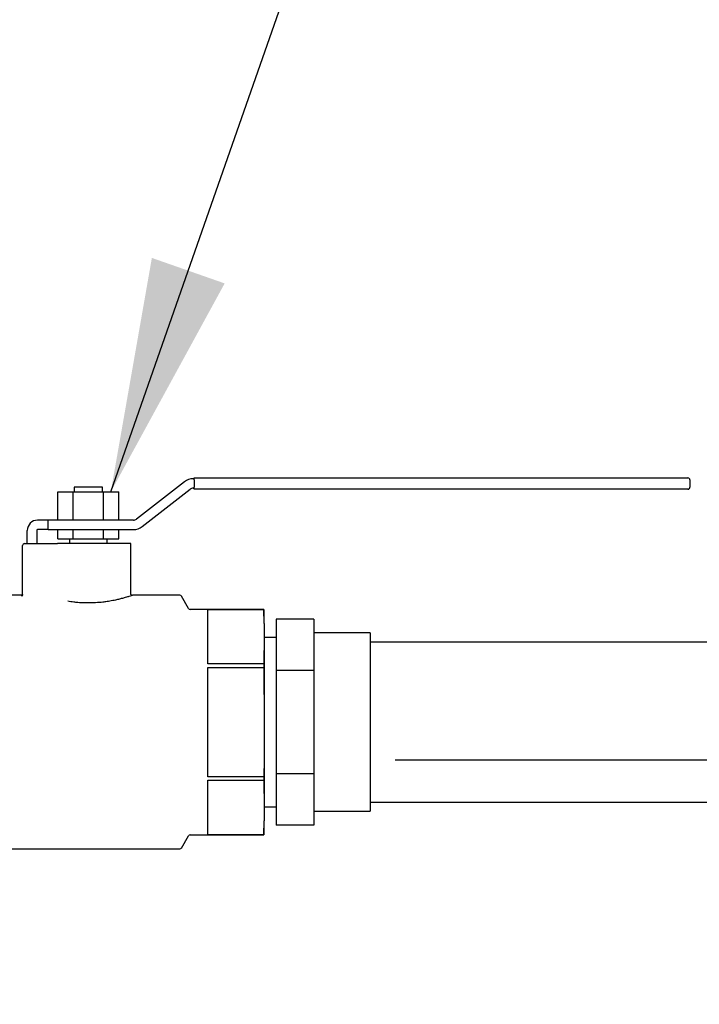
# Model space of a CAD drawing. Units: inches. Extents: x -4 to 512, y -2 to 400.
# Drawn here: x 133 to 142, y 76 to 90 of the extents above; entities that cross this region are included whole.
import ezdxf

# ---------------------------------------------------------------- set-up
doc = ezdxf.new("R2010")
doc.units = ezdxf.units.IN
doc.header["$MEASUREMENT"] = 0
doc.header["$PDSIZE"] = -1
doc.layers.add('DIMENSIONS', color=7, linetype='Continuous')
doc.layers.add('OBJECT', color=7, linetype='Continuous')
doc.dimstyles.get("Standard").update_dxf_attribs({"dimtxt": 0.18, "dimasz": 0.18, "dimexe": 0.18, "dimexo": 0.0625, "dimgap": 0.09, "dimtad": 0, "dimtih": 1, "dimtoh": 1, "dimdec": 4, "dimzin": 0, "dimdsep": 46, "dimtxsty": 'Standard', "dimcen": 0.09, "dimadec": 0, "dimazin": 0, "dimtfac": 1, "dimtdec": 4, "dimtofl": 0, "dimtmove": 0, "dimatfit": 3, "dimfxl": 0, "dimtolj": 1, "dimtzin": 0, "dimarcsym": 0})

# ---------------------------------------------------------------- blocks, each defined once
blk = doc.blocks.new('_D')
at = {"layer": 'Defpoints', "color": 0}
for p in [(143.845, 79.724), (164.135, 79.724), (131.568, 75.815)]:
    blk.add_point(p, dxfattribs=at)
at = {"layer": 'OBJECT', "color": 0, "lineweight": -2}
for p, q in [((164.135, 82.844), (164.135, 85.964)), ((145.045, 79.724), (167.135, 79.724)), ((132.768, 75.815), (167.135, 75.815)), ((164.135, 72.695), (164.135, 69.575))]:
    blk.add_line(p, q, dxfattribs=at)
at = {"layer": 'OBJECT', "color": 0}
for points in [[(163.615, 82.844), (164.655, 82.844), (164.135, 79.724)], [(164.655, 72.695), (163.615, 72.695), (164.135, 75.815)]]:
    blk.add_solid(points, dxfattribs=at)
at = {"layer": 'OBJECT', "color": 0, "insert": (164.135, 79.27), "char_height": 3, "attachment_point": 2}
blk.add_mtext('\\A1;3.91', dxfattribs=at)
blk = doc.blocks.new('_D_1')
at = {"layer": 'Defpoints', "color": 0}
for p in [(149.017, 78.953), (119.818, 76.707), (149.017, 66.367)]:
    blk.add_point(p, dxfattribs=at)
at = {"layer": 'DIMENSIONS', "color": 0, "lineweight": -2}
for p, q in [((149.017, 77.753), (149.017, 63.367)), ((119.818, 75.507), (119.818, 63.367)), ((122.938, 66.367), (125.228, 66.367)), ((145.897, 66.367), (143.608, 66.367))]:
    blk.add_line(p, q, dxfattribs=at)
at = {"layer": 'DIMENSIONS', "color": 0}
for points in [[(122.938, 66.887), (122.938, 65.847), (119.818, 66.367)], [(145.897, 65.847), (145.897, 66.887), (149.017, 66.367)]]:
    blk.add_solid(points, dxfattribs=at)
at = {"layer": 'DIMENSIONS', "color": 0, "insert": (134.418, 67.867), "char_height": 3, "attachment_point": 2}
blk.add_mtext('\\A1;(29.20)', dxfattribs=at)

msp = doc.modelspace()

# ---------------------------------------------------------------- linework, layer by layer
at = {"color": 7, "linetype": 'Continuous', "lineweight": 25}
for p, q in [((135.162, 83.474), (141.63, 83.474)), ((135.162, 83.449), (135.162, 83.474)), ((141.63, 83.474), (141.73, 83.474)), ((133.568, 83.349), (133.568, 83.287)), ((133.943, 83.349), (133.568, 83.349)), ((133.943, 83.287), (133.943, 83.349)), ((135.034, 83.422), (134.394, 82.925)), ((135.162, 83.462), (135.149, 83.462)), ((135.149, 83.337), (135.162, 83.337)), ((135.162, 83.449), (135.162, 83.349)), ((135.162, 83.324), (135.162, 83.349)), ((141.755, 83.449), (141.755, 83.349)), ((133.349, 82.912), (133.349, 83.287)), ((133.349, 83.287), (133.552, 83.287)), ((133.552, 82.912), (133.552, 83.287)), ((133.552, 83.287), (133.958, 83.287)), ((133.958, 82.912), (133.958, 83.287)), ((133.958, 83.287), (134.162, 83.287)), ((134.162, 82.912), (134.162, 83.287)), ((134.47, 82.826), (135.111, 83.323)), ((141.63, 83.324), (135.162, 83.324)), ((141.73, 83.324), (141.63, 83.324)), ((133.138, 82.912), (133.08, 82.912)), ((133.22, 82.912), (133.138, 82.912)), ((133.22, 82.787), (133.22, 82.912)), ((134.355, 82.912), (133.22, 82.912)), ((132.943, 82.599), (132.943, 82.774)), ((133.068, 82.774), (133.068, 82.599)), ((133.138, 82.787), (133.08, 82.787)), ((133.22, 82.787), (133.138, 82.787)), ((133.22, 82.787), (134.355, 82.787)), ((133.349, 82.662), (133.349, 82.787)), ((133.552, 82.662), (133.552, 82.787)), ((133.958, 82.662), (133.958, 82.787)), ((134.162, 82.662), (134.162, 82.787)), ((132.88, 81.9), (132.88, 82.574)), ((132.905, 82.599), (133.325, 82.599)), ((133.325, 82.599), (133.343, 82.599)), ((134.318, 82.599), (133.343, 82.599)), ((133.349, 82.662), (133.552, 82.662)), ((133.505, 82.662), (133.505, 82.599)), ((133.552, 82.662), (133.958, 82.662)), ((133.958, 82.662), (134.162, 82.662)), ((134.005, 82.599), (134.005, 82.662)), ((134.318, 81.936), (134.318, 82.599)), ((132.877, 81.912), (131.94, 81.912)), ((134.973, 81.912), (134.341, 81.912)), ((135.088, 81.737), (134.994, 81.899)), ((136.089, 81.724), (135.11, 81.724)), ((135.345, 81.724), (136.089, 81.724)), ((135.345, 80.998), (135.345, 81.724)), ((136.095, 81.537), (136.089, 81.724)), ((136.089, 81.724), (136.089, 81.724)), ((136.089, 81.724), (136.095, 81.361)), ((136.095, 81.537), (136.095, 81.361)), ((136.755, 81.595), (136.255, 81.595)), ((136.255, 81.595), (136.255, 80.91)), ((136.755, 81.595), (136.755, 81.252)), ((137.505, 81.412), (136.755, 81.412)), ((137.505, 81.412), (137.505, 79.037)), ((136.095, 81.361), (136.089, 80.998)), ((136.095, 81.361), (136.095, 80.224)), ((136.255, 81.349), (136.095, 81.349)), ((136.755, 81.252), (136.755, 80.91)), ((142.005, 81.289), (137.505, 81.289)), ((136.089, 80.998), (135.345, 80.998)), ((136.089, 80.998), (136.089, 80.95)), ((135.345, 80.95), (136.089, 80.95)), ((135.345, 79.498), (135.345, 80.95)), ((136.089, 80.95), (136.095, 80.224)), ((136.755, 80.91), (136.255, 80.91)), ((136.255, 80.91), (136.255, 79.538)), ((136.755, 80.91), (136.755, 80.224)), ((136.095, 80.224), (136.095, 79.087)), ((136.755, 80.224), (136.755, 79.538)), ((136.755, 79.538), (136.255, 79.538)), ((136.255, 79.538), (136.255, 78.853)), ((136.755, 79.538), (136.755, 79.196)), ((136.089, 79.498), (135.345, 79.498)), ((135.345, 79.45), (136.089, 79.45)), ((135.345, 78.724), (135.345, 79.45)), ((136.089, 79.498), (136.089, 79.45)), ((136.089, 79.45), (136.095, 79.087)), ((136.755, 79.196), (136.755, 78.853)), ((137.505, 79.159), (142.005, 79.159)), ((136.095, 79.087), (136.089, 78.724)), ((136.095, 79.099), (136.255, 79.099)), ((136.095, 79.087), (136.095, 78.912)), ((136.755, 79.037), (137.505, 79.037)), ((136.089, 78.724), (136.095, 78.912)), ((136.755, 78.853), (136.255, 78.853)), ((134.994, 78.549), (135.088, 78.712)), ((135.11, 78.724), (136.089, 78.724)), ((136.089, 78.724), (135.345, 78.724)), ((136.089, 78.724), (136.089, 78.724)), ((131.94, 78.537), (134.973, 78.537))]:
    msp.add_line(p, q, dxfattribs=at)
for centre, radius, start, end in [((141.73, 83.449), 0.025, 0, 90), ((135.149, 83.274), 0.188, 90, 127.839), ((135.149, 83.274), 0.0625, 90, 127.839), ((141.73, 83.349), 0.025, 270, 0), ((133.08, 82.774), 0.138, 90, 180), ((134.355, 82.974), 0.0625, 270, 307.839), ((134.355, 82.974), 0.188, 270, 307.839), ((133.08, 82.774), 0.0125, 90, 180), ((132.905, 82.574), 0.025, 90, 180), ((134.973, 81.887), 0.025, 30, 90), ((135.11, 81.749), 0.025, 210, 270), ((135.11, 78.699), 0.025, 90, 150), ((134.973, 78.562), 0.025, 270, 330)]:
    msp.add_arc(centre, radius, start, end, dxfattribs=at)
for points, knots in [([(132.88, 81.923), (132.88, 81.922), (132.881, 81.919), (132.879, 81.913), (132.875, 81.907), (132.871, 81.904), (132.867, 81.902), (132.866, 81.902), (132.866, 81.902), (132.866, 81.902)], [0, 0, 0, 0, 0.0243171, 0.2872291, 0.4924985, 0.6632406, 0.7994538, 0.9123723, 1, 1, 1, 1]), ([(134.341, 81.911), (134.341, 81.911), (134.342, 81.911), (134.335, 81.909), (134.322, 81.905), (134.301, 81.898), (134.274, 81.89), (134.242, 81.88), (134.198, 81.868), (134.153, 81.857), (134.102, 81.845), (134.055, 81.836), (133.998, 81.827), (133.935, 81.818), (133.869, 81.813), (133.801, 81.81), (133.736, 81.809), (133.672, 81.811), (133.61, 81.815), (133.551, 81.821), (133.508, 81.828), (133.482, 81.832)], [0, 0, 0, 0, 0.042151, 0.076675, 0.125677, 0.195895, 0.231037, 0.280883, 0.352239, 0.410681, 0.441841, 0.517127, 0.551749, 0.602223, 0.685322, 0.721333, 0.77246, 0.845774, 0.880443, 0.929613, 1, 1, 1, 1]), ([(134.329, 81.917), (134.327, 81.918), (134.323, 81.921), (134.319, 81.928), (134.318, 81.934), (134.318, 81.936)], [0, 0, 0, 0, 0.256896, 0.639525, 1, 1, 1, 1]), ([(136.095, 80.224), (136.095, 80.043), (136.094, 79.8), (136.09, 79.558), (136.089, 79.498)], [0, 0, 0, 0, 0.750031, 1, 1, 1, 1])]:
    msp.add_open_spline(points, degree=3, knots=knots, dxfattribs=at)
at = {"layer": 'OBJECT'}
msp.add_line((137.835, 79.724), (143.845, 79.724), dxfattribs=at)

# ---------------------------------------------------------------- dimensions: what is measured, and where the dimension line sits
at = {"layer": 'DIMENSIONS'}
dim = msp.add_linear_dim(base=(149.017, 66.367), p1=(119.818, 76.707), p2=(149.017, 78.953), text='(<>)', dimstyle='Standard', override={"dimscale": 24, "dimtxt": 0.125, "dimasz": 0.13, "dimexe": 0.125, "dimexo": 0.05, "dimgap": 0.06, "dimdec": 2, "dimadec": 2, "dimtdec": 2}, dxfattribs=at)
dim.commit()
dim.dimension.update_dxf_attribs({"geometry": '_D_1', "text_midpoint": (134.418, 66.367), "dimtype": 160})
at = {"layer": 'OBJECT'}
dim = msp.add_linear_dim(base=(164.135, 79.724), p1=(131.568, 75.815), p2=(143.845, 79.724), angle=90, dimstyle='Standard', override={"dimscale": 24, "dimtxt": 0.125, "dimasz": 0.13, "dimexe": 0.125, "dimexo": 0.05, "dimgap": 0.06, "dimdec": 2, "dimadec": 2, "dimtdec": 2}, dxfattribs=at)
dim.commit()
dim.dimension.update_dxf_attribs({"geometry": '_D', "text_midpoint": (164.135, 77.77), "dimtype": 160})

# ---------------------------------------------------------------- leaders
msp.add_leader([(134.053, 83.287), (143.58, 110.505), (149.58, 110.505)], dimstyle='Standard', override={"dimscale": 24, "dimtxt": 0.125, "dimasz": 0.13, "dimexe": 0.125, "dimexo": 0.05, "dimgap": 0.06, "dimdec": 2, "dimadec": 2, "dimtdec": 2}, dxfattribs=at)

doc.saveas('drawing.dxf')
